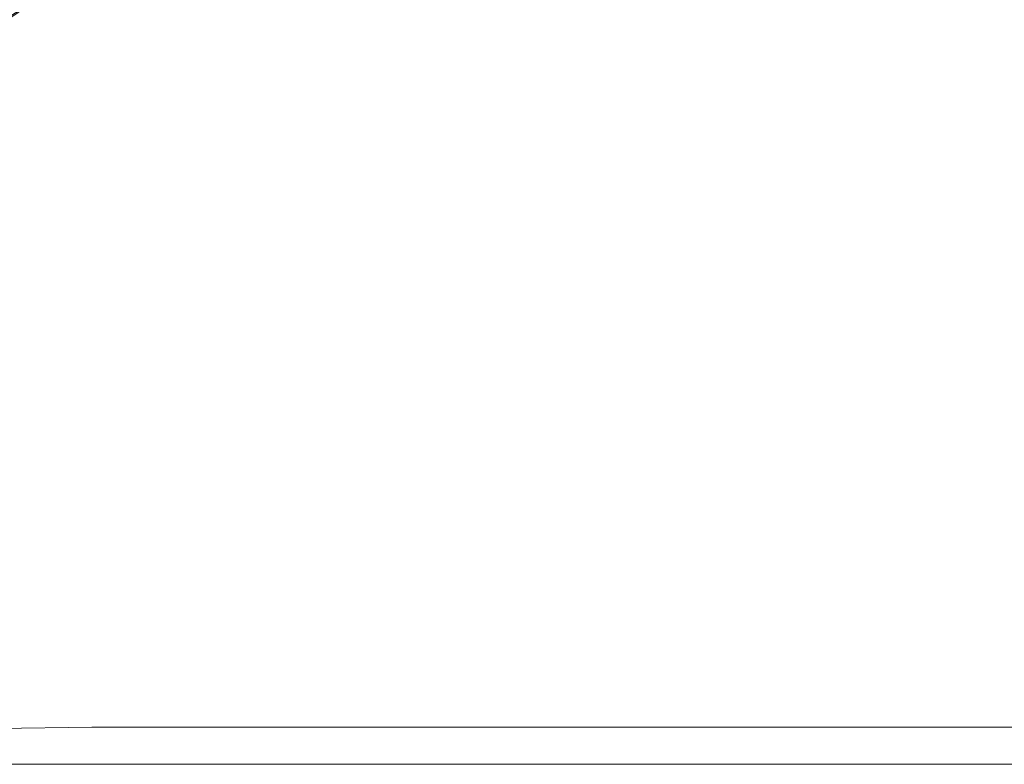
# Model space of a CAD drawing. Extents: x -895 to 895, y -400 to 400.
# Drawn here: x 1 to 81, y -400 to -340 of the extents above; entities that cross this region are included whole.
import ezdxf

# ---------------------------------------------------------------- set-up
doc = ezdxf.new("R2010")
doc.units = 0
doc.header["$LTSCALE"] = 500
doc.header["$MEASUREMENT"] = 0
doc.layers.add('CRS0', color=7, linetype='Continuous')
doc.layers.add('CRS2', color=7, linetype='Continuous')

msp = doc.modelspace()

# ---------------------------------------------------------------- linework, layer by layer
at = {"layer": 'CRS0', "lineweight": 0}
for points, invisible_edges in [([(11.9, -330.9, 223.2), (3.4, -338, 223.2), (5.5, -342.7, 224.2), (11.9, -330.9, 223.2)], 15), ([(5.5, -342.7, 224.2), (13.9, -332.6, 224), (11.9, -330.9, 223.2), (5.5, -342.7, 224.2)], 15), ([(17.4, -333.9, 224.5), (13.9, -332.6, 224), (5.5, -342.7, 224.2), (17.4, -333.9, 224.5)], 15), ([(28.8, -342.4, 224.8), (30.1, -333.5, 224.8), (26.1, -334, 224.8), (28.8, -342.4, 224.8)], 15), ([(33.1, -334, 224.7), (30.1, -333.5, 224.8), (28.8, -342.4, 224.8), (33.1, -334, 224.7)], 15), ([(5.5, -342.7, 224.2), (13.3, -343.1, 224.6), (17.4, -333.9, 224.5), (5.5, -342.7, 224.2)], 15), ([(17.4, -333.9, 224.5), (13.3, -343.1, 224.6), (19.3, -343.2, 224.8), (17.4, -333.9, 224.5)], 15), ([(19.3, -343.2, 224.8), (21.7, -334.4, 224.7), (17.4, -333.9, 224.5), (19.3, -343.2, 224.8)], 15), ([(19.3, -343.2, 224.8), (24.5, -342.8, 224.8), (26.1, -334, 224.8), (19.3, -343.2, 224.8)], 15), ([(26.1, -334, 224.8), (21.7, -334.4, 224.7), (19.3, -343.2, 224.8), (26.1, -334, 224.8)], 15), ([(26.1, -334, 224.8), (24.5, -342.8, 224.8), (28.8, -342.4, 224.8), (26.1, -334, 224.8)], 15), ([(28.8, -342.4, 224.8), (32.2, -342.6, 224.8), (33.1, -334, 224.7), (28.8, -342.4, 224.8)], 15), ([(33.1, -334, 224.7), (32.2, -342.6, 224.8), (35.6, -343, 224.7), (33.1, -334, 224.7)], 15), ([(35.6, -343, 224.7), (36.4, -335, 224.7), (33.1, -334, 224.7), (35.6, -343, 224.7)], 15), ([(41.1, -336.2, 224.6), (36.4, -335, 224.7), (35.6, -343, 224.7), (41.1, -336.2, 224.6)], 15), ([(-8, -339.6, 219.8), (-7.4, -341, 221.8), (2.3, -335.7, 221.8), (-8, -339.6, 219.8)], 15), ([(2.3, -335.7, 221.8), (-7.4, -341, 221.8), (-6.7, -343.7, 223.2), (2.3, -335.7, 221.8)], 14), ([(-6.7, -343.7, 223.2), (3.4, -338, 223.2), (2.3, -335.7, 221.8), (-6.7, -343.7, 223.2)], 15), ([(35.6, -343, 224.7), (40.3, -343.5, 224.7), (41.1, -336.2, 224.6), (35.6, -343, 224.7)], 15), ([(41.1, -336.2, 224.6), (40.3, -343.5, 224.7), (47.5, -344, 224.7), (41.1, -336.2, 224.6)], 15), ([(47.5, -344, 224.7), (48.3, -337.3, 224.6), (41.1, -336.2, 224.6), (47.5, -344, 224.7)], 15), ([(59.2, -337.9, 224.6), (48.3, -337.3, 224.6), (47.5, -344, 224.7), (59.2, -337.9, 224.6)], 15), ([(5.5, -342.7, 224.2), (3.4, -338, 223.2), (-6.7, -343.7, 223.2), (5.5, -342.7, 224.2)], 15), ([(47.5, -344, 224.7), (58.5, -344.3, 224.7), (59.2, -337.9, 224.6), (47.5, -344, 224.7)], 15), ([(59.2, -337.9, 224.6), (58.5, -344.3, 224.7), (73, -344.3, 224.7), (59.2, -337.9, 224.6)], 15), ([(73, -344.3, 224.7), (73.8, -338.1, 224.5), (59.2, -337.9, 224.6), (73, -344.3, 224.7)], 15), ([(73, -344.3, 224.7), (91.1, -344.3, 224.7), (91.9, -338.1, 224.5), (73, -344.3, 224.7)], 15), ([(91.9, -338.1, 224.5), (73.8, -338.1, 224.5), (73, -344.3, 224.7), (91.9, -338.1, 224.5)], 15), ([(5.5, -342.7, 224.2), (-6.4, -349.1, 224), (-7.1, -358.4, 224.5), (5.5, -342.7, 224.2)], 15), ([(-7.1, -358.4, 224.5), (2.7, -355.7, 224.6), (5.5, -342.7, 224.2), (-7.1, -358.4, 224.5)], 15), ([(-6.7, -343.7, 223.2), (-6.4, -349.1, 224), (5.5, -342.7, 224.2), (-6.7, -343.7, 223.2)], 15), ([(5.5, -342.7, 224.2), (2.7, -355.7, 224.6), (10.8, -354.6, 224.7), (5.5, -342.7, 224.2)], 15), ([(10.8, -354.6, 224.7), (13.3, -343.1, 224.6), (5.5, -342.7, 224.2), (10.8, -354.6, 224.7)], 15), ([(19.3, -343.2, 224.8), (13.3, -343.1, 224.6), (10.8, -354.6, 224.7), (19.3, -343.2, 224.8)], 15), ([(23, -354, 224.8), (24.5, -342.8, 224.8), (19.3, -343.2, 224.8), (23, -354, 224.8)], 15), ([(28.8, -342.4, 224.8), (24.5, -342.8, 224.8), (23, -354, 224.8), (28.8, -342.4, 224.8)], 15), ([(23, -354, 224.8), (27.5, -353.7, 224.8), (28.8, -342.4, 224.8), (23, -354, 224.8)], 15), ([(28.8, -342.4, 224.8), (27.5, -353.7, 224.8), (31, -353.7, 224.8), (28.8, -342.4, 224.8)], 15), ([(31, -353.7, 224.8), (32.2, -342.6, 224.8), (28.8, -342.4, 224.8), (31, -353.7, 224.8)], 15), ([(35.6, -343, 224.7), (32.2, -342.6, 224.8), (31, -353.7, 224.8), (35.6, -343, 224.7)], 15), ([(31, -353.7, 224.8), (34.5, -353.8, 224.8), (35.6, -343, 224.7), (31, -353.7, 224.8)], 15), ([(35.6, -343, 224.7), (34.5, -353.8, 224.8), (39.2, -354, 224.8), (35.6, -343, 224.7)], 15), ([(39.2, -354, 224.8), (40.3, -343.5, 224.7), (35.6, -343, 224.7), (39.2, -354, 224.8)], 15), ([(10.8, -354.6, 224.7), (17.4, -354.4, 224.8), (19.3, -343.2, 224.8), (10.8, -354.6, 224.7)], 15), ([(19.3, -343.2, 224.8), (17.4, -354.4, 224.8), (23, -354, 224.8), (19.3, -343.2, 224.8)], 15), ([(47.5, -344, 224.7), (40.3, -343.5, 224.7), (39.2, -354, 224.8), (47.5, -344, 224.7)], 15), ([(39.2, -354, 224.8), (46.5, -354.1, 224.8), (47.5, -344, 224.7), (39.2, -354, 224.8)], 15), ([(47.5, -344, 224.7), (46.5, -354.1, 224.8), (57.3, -354.1, 224.8), (47.5, -344, 224.7)], 15), ([(57.3, -354.1, 224.8), (58.5, -344.3, 224.7), (47.5, -344, 224.7), (57.3, -354.1, 224.8)], 15), ([(73, -344.3, 224.7), (58.5, -344.3, 224.7), (57.3, -354.1, 224.8), (73, -344.3, 224.7)], 15), ([(57.3, -354.1, 224.8), (71.7, -354.1, 224.8), (73, -344.3, 224.7), (57.3, -354.1, 224.8)], 15), ([(73, -344.3, 224.7), (71.7, -354.1, 224.8), (89.8, -354, 224.8), (73, -344.3, 224.7)], 15), ([(89.8, -354, 224.8), (91.1, -344.3, 224.7), (73, -344.3, 224.7), (89.8, -354, 224.8)], 15), ([(16.1, -366.5, 224.7), (21.7, -366.2, 224.7), (23, -354, 224.8), (16.1, -366.5, 224.7)], 15), ([(23, -354, 224.8), (17.4, -354.4, 224.8), (16.1, -366.5, 224.7), (23, -354, 224.8)], 15), ([(23, -354, 224.8), (21.7, -366.2, 224.7), (26.3, -366, 224.7), (23, -354, 224.8)], 15), ([(26.3, -366, 224.7), (27.5, -353.7, 224.8), (23, -354, 224.8), (26.3, -366, 224.7)], 15), ([(26.3, -366, 224.7), (29.7, -365.9, 224.7), (31, -353.7, 224.8), (26.3, -366, 224.7)], 15), ([(31, -353.7, 224.8), (27.5, -353.7, 224.8), (26.3, -366, 224.7), (31, -353.7, 224.8)], 15), ([(31, -353.7, 224.8), (29.7, -365.9, 224.7), (33.3, -365.8, 224.7), (31, -353.7, 224.8)], 15), ([(33.3, -365.8, 224.7), (34.5, -353.8, 224.8), (31, -353.7, 224.8), (33.3, -365.8, 224.7)], 15), ([(39.2, -354, 224.8), (34.5, -353.8, 224.8), (33.3, -365.8, 224.7), (39.2, -354, 224.8)], 15), ([(33.3, -365.8, 224.7), (38.1, -365.8, 224.7), (39.2, -354, 224.8), (33.3, -365.8, 224.7)], 15), ([(39.2, -354, 224.8), (38.1, -365.8, 224.7), (45.2, -365.8, 224.7), (39.2, -354, 224.8)], 15), ([(45.2, -365.8, 224.7), (46.5, -354.1, 224.8), (39.2, -354, 224.8), (45.2, -365.8, 224.7)], 15), ([(45.2, -365.8, 224.7), (55.9, -365.7, 224.7), (57.3, -354.1, 224.8), (45.2, -365.8, 224.7)], 15), ([(57.3, -354.1, 224.8), (46.5, -354.1, 224.8), (45.2, -365.8, 224.7), (57.3, -354.1, 224.8)], 15), ([(57.3, -354.1, 224.8), (55.9, -365.7, 224.7), (70.3, -365.7, 224.7), (57.3, -354.1, 224.8)], 15), ([(70.3, -365.7, 224.7), (71.7, -354.1, 224.8), (57.3, -354.1, 224.8), (70.3, -365.7, 224.7)], 15), ([(70.3, -365.7, 224.7), (88.2, -365.6, 224.7), (89.8, -354, 224.8), (70.3, -365.7, 224.7)], 15), ([(89.8, -354, 224.8), (71.7, -354.1, 224.8), (70.3, -365.7, 224.7), (89.8, -354, 224.8)], 15), ([(1.2, -367.8, 224.7), (9.3, -366.9, 224.7), (10.8, -354.6, 224.7), (1.2, -367.8, 224.7)], 15), ([(10.8, -354.6, 224.7), (2.7, -355.7, 224.6), (1.2, -367.8, 224.7), (10.8, -354.6, 224.7)], 15), ([(10.8, -354.6, 224.7), (9.3, -366.9, 224.7), (16.1, -366.5, 224.7), (10.8, -354.6, 224.7)], 15), ([(16.1, -366.5, 224.7), (17.4, -354.4, 224.8), (10.8, -354.6, 224.7), (16.1, -366.5, 224.7)], 15), ([(1.2, -367.8, 224.7), (2.7, -355.7, 224.6), (-7.1, -358.4, 224.5), (1.2, -367.8, 224.7)], 15), ([(-7.1, -358.4, 224.5), (-8.1, -369.4, 224.7), (1.2, -367.8, 224.7), (-7.1, -358.4, 224.5)], 15), ([(20.7, -377.8, 224.5), (21.7, -366.2, 224.7), (16.1, -366.5, 224.7), (20.7, -377.8, 224.5)], 15), ([(26.3, -366, 224.7), (21.7, -366.2, 224.7), (20.7, -377.8, 224.5), (26.3, -366, 224.7)], 15), ([(20.7, -377.8, 224.5), (25.2, -377.6, 224.5), (26.3, -366, 224.7), (20.7, -377.8, 224.5)], 15), ([(26.3, -366, 224.7), (25.2, -377.6, 224.5), (28.6, -377.6, 224.5), (26.3, -366, 224.7)], 15), ([(28.6, -377.6, 224.5), (29.7, -365.9, 224.7), (26.3, -366, 224.7), (28.6, -377.6, 224.5)], 15), ([(33.3, -365.8, 224.7), (29.7, -365.9, 224.7), (28.6, -377.6, 224.5), (33.3, -365.8, 224.7)], 15), ([(28.6, -377.6, 224.5), (32.2, -377.5, 224.5), (33.3, -365.8, 224.7), (28.6, -377.6, 224.5)], 15), ([(33.3, -365.8, 224.7), (32.2, -377.5, 224.5), (36.9, -377.4, 224.5), (33.3, -365.8, 224.7)], 15), ([(36.9, -377.4, 224.5), (38.1, -365.8, 224.7), (33.3, -365.8, 224.7), (36.9, -377.4, 224.5)], 15), ([(45.2, -365.8, 224.7), (38.1, -365.8, 224.7), (36.9, -377.4, 224.5), (45.2, -365.8, 224.7)], 15), ([(36.9, -377.4, 224.5), (44, -377.4, 224.5), (45.2, -365.8, 224.7), (36.9, -377.4, 224.5)], 15), ([(45.2, -365.8, 224.7), (44, -377.4, 224.5), (54.6, -377.3, 224.5), (45.2, -365.8, 224.7)], 15), ([(54.6, -377.3, 224.5), (55.9, -365.7, 224.7), (45.2, -365.8, 224.7), (54.6, -377.3, 224.5)], 15), ([(70.3, -365.7, 224.7), (55.9, -365.7, 224.7), (54.6, -377.3, 224.5), (70.3, -365.7, 224.7)], 15), ([(54.6, -377.3, 224.5), (68.8, -377.3, 224.5), (70.3, -365.7, 224.7), (54.6, -377.3, 224.5)], 15), ([(70.3, -365.7, 224.7), (68.8, -377.3, 224.5), (86.7, -377.3, 224.5), (70.3, -365.7, 224.7)], 15), ([(86.7, -377.3, 224.5), (88.2, -365.6, 224.7), (70.3, -365.7, 224.7), (86.7, -377.3, 224.5)], 15), ([(8.2, -378.4, 224.5), (9.3, -366.9, 224.7), (1.2, -367.8, 224.7), (8.2, -378.4, 224.5)], 15), ([(16.1, -366.5, 224.7), (9.3, -366.9, 224.7), (8.2, -378.4, 224.5), (16.1, -366.5, 224.7)], 15), ([(8.2, -378.4, 224.5), (15, -378, 224.5), (16.1, -366.5, 224.7), (8.2, -378.4, 224.5)], 15), ([(16.1, -366.5, 224.7), (15, -378, 224.5), (20.7, -377.8, 224.5), (16.1, -366.5, 224.7)], 15), ([(1.2, -367.8, 224.7), (-8.1, -369.4, 224.7), (-8.9, -379.8, 224.5), (1.2, -367.8, 224.7)], 15), ([(-8.9, -379.8, 224.5), (0.3, -379, 224.5), (1.2, -367.8, 224.7), (-8.9, -379.8, 224.5)], 15), ([(1.2, -367.8, 224.7), (0.3, -379, 224.5), (8.2, -378.4, 224.5), (1.2, -367.8, 224.7)], 15), ([(31.3, -387.3, 224.1), (35.9, -387.2, 224.1), (36.9, -377.4, 224.5), (31.3, -387.3, 224.1)], 15), ([(36.9, -377.4, 224.5), (32.2, -377.5, 224.5), (31.3, -387.3, 224.1), (36.9, -377.4, 224.5)], 15), ([(36.9, -377.4, 224.5), (35.9, -387.2, 224.1), (42.9, -387.2, 224.1), (36.9, -377.4, 224.5)], 15), ([(42.9, -387.2, 224.1), (44, -377.4, 224.5), (36.9, -377.4, 224.5), (42.9, -387.2, 224.1)], 15), ([(42.9, -387.2, 224.1), (53.5, -387.2, 224.1), (54.6, -377.3, 224.5), (42.9, -387.2, 224.1)], 15), ([(54.6, -377.3, 224.5), (44, -377.4, 224.5), (42.9, -387.2, 224.1), (54.6, -377.3, 224.5)], 15), ([(54.6, -377.3, 224.5), (53.5, -387.2, 224.1), (67.6, -387.2, 224.1), (54.6, -377.3, 224.5)], 15), ([(67.6, -387.2, 224.1), (68.8, -377.3, 224.5), (54.6, -377.3, 224.5), (67.6, -387.2, 224.1)], 15), ([(67.6, -387.2, 224.1), (85.5, -387.1, 224.1), (86.7, -377.3, 224.5), (67.6, -387.2, 224.1)], 15), ([(86.7, -377.3, 224.5), (68.8, -377.3, 224.5), (67.6, -387.2, 224.1), (86.7, -377.3, 224.5)], 15), ([(14.3, -387.5, 224.1), (15, -378, 224.5), (8.2, -378.4, 224.5), (14.3, -387.5, 224.1)], 15), ([(14.3, -387.5, 224.1), (19.9, -387.4, 224.1), (20.7, -377.8, 224.5), (14.3, -387.5, 224.1)], 15), ([(20.7, -377.8, 224.5), (15, -378, 224.5), (14.3, -387.5, 224.1), (20.7, -377.8, 224.5)], 15), ([(20.7, -377.8, 224.5), (19.9, -387.4, 224.1), (24.4, -387.3, 224.1), (20.7, -377.8, 224.5)], 15), ([(24.4, -387.3, 224.1), (25.2, -377.6, 224.5), (20.7, -377.8, 224.5), (24.4, -387.3, 224.1)], 15), ([(24.4, -387.3, 224.1), (27.7, -387.3, 224.1), (28.6, -377.6, 224.5), (24.4, -387.3, 224.1)], 15), ([(28.6, -377.6, 224.5), (25.2, -377.6, 224.5), (24.4, -387.3, 224.1), (28.6, -377.6, 224.5)], 15), ([(28.6, -377.6, 224.5), (27.7, -387.3, 224.1), (31.3, -387.3, 224.1), (28.6, -377.6, 224.5)], 15), ([(31.3, -387.3, 224.1), (32.2, -377.5, 224.5), (28.6, -377.6, 224.5), (31.3, -387.3, 224.1)], 15), ([(-0.3, -388, 224.1), (7.6, -387.7, 224.1), (8.2, -378.4, 224.5), (-0.3, -388, 224.1)], 15), ([(8.2, -378.4, 224.5), (0.3, -379, 224.5), (-0.3, -388, 224.1), (8.2, -378.4, 224.5)], 15), ([(8.2, -378.4, 224.5), (7.6, -387.7, 224.1), (14.3, -387.5, 224.1), (8.2, -378.4, 224.5)], 15), ([(7.2, -393.7, 223.4), (7.6, -387.7, 224.1), (-0.3, -388, 224.1), (7.2, -393.7, 223.4)], 15), ([(14.3, -387.5, 224.1), (7.6, -387.7, 224.1), (7.2, -393.7, 223.4), (14.3, -387.5, 224.1)], 15), ([(7.2, -393.7, 223.4), (13.9, -393.6, 223.4), (14.3, -387.5, 224.1), (7.2, -393.7, 223.4)], 15), ([(14.3, -387.5, 224.1), (13.9, -393.6, 223.4), (19.4, -393.6, 223.4), (14.3, -387.5, 224.1)], 15), ([(19.4, -393.6, 223.4), (19.9, -387.4, 224.1), (14.3, -387.5, 224.1), (19.4, -393.6, 223.4)], 15), ([(24.4, -387.3, 224.1), (19.9, -387.4, 224.1), (19.4, -393.6, 223.4), (24.4, -387.3, 224.1)], 15), ([(19.4, -393.6, 223.4), (23.8, -393.5, 223.4), (24.4, -387.3, 224.1), (19.4, -393.6, 223.4)], 15), ([(24.4, -387.3, 224.1), (23.8, -393.5, 223.4), (27.2, -393.5, 223.4), (24.4, -387.3, 224.1)], 15), ([(27.2, -393.5, 223.4), (27.7, -387.3, 224.1), (24.4, -387.3, 224.1), (27.2, -393.5, 223.4)], 15), ([(31.3, -387.3, 224.1), (27.7, -387.3, 224.1), (27.2, -393.5, 223.4), (31.3, -387.3, 224.1)], 15), ([(27.2, -393.5, 223.4), (30.7, -393.5, 223.4), (31.3, -387.3, 224.1), (27.2, -393.5, 223.4)], 15), ([(31.3, -387.3, 224.1), (30.7, -393.5, 223.4), (35.3, -393.5, 223.4), (31.3, -387.3, 224.1)], 15), ([(35.3, -393.5, 223.4), (35.9, -387.2, 224.1), (31.3, -387.3, 224.1), (35.3, -393.5, 223.4)], 15), ([(42.9, -387.2, 224.1), (35.9, -387.2, 224.1), (35.3, -393.5, 223.4), (42.9, -387.2, 224.1)], 15), ([(35.3, -393.5, 223.4), (42.3, -393.5, 223.4), (42.9, -387.2, 224.1), (35.3, -393.5, 223.4)], 15), ([(42.9, -387.2, 224.1), (42.3, -393.5, 223.4), (52.7, -393.5, 223.4), (42.9, -387.2, 224.1)], 15), ([(52.7, -393.5, 223.4), (53.5, -387.2, 224.1), (42.9, -387.2, 224.1), (52.7, -393.5, 223.4)], 15), ([(67.6, -387.2, 224.1), (53.5, -387.2, 224.1), (52.7, -393.5, 223.4), (67.6, -387.2, 224.1)], 15), ([(52.7, -393.5, 223.4), (66.8, -393.5, 223.4), (67.6, -387.2, 224.1), (52.7, -393.5, 223.4)], 15), ([(67.6, -387.2, 224.1), (66.8, -393.5, 223.4), (84.7, -393.5, 223.4), (67.6, -387.2, 224.1)], 15), ([(84.7, -393.5, 223.4), (85.5, -387.1, 224.1), (67.6, -387.2, 224.1), (84.7, -393.5, 223.4)], 15), ([(-0.3, -388, 224.1), (-0.6, -393.8, 223.4), (7.2, -393.7, 223.4), (-0.3, -388, 224.1)], 15), ([(-0.8, -397.2, 222.1), (7, -397.1, 222.1), (7.2, -393.7, 223.4), (-0.8, -397.2, 222.1)], 14), ([(7.2, -393.7, 223.4), (-0.6, -393.8, 223.4), (-0.8, -397.2, 222.1), (7.2, -393.7, 223.4)], 15), ([(7.2, -393.7, 223.4), (7, -397.1, 222.1), (13.6, -397.1, 222.1), (7.2, -393.7, 223.4)], 13), ([(13.6, -397.1, 222.1), (13.9, -393.6, 223.4), (7.2, -393.7, 223.4), (13.6, -397.1, 222.1)], 15), ([(13.6, -397.1, 222.1), (19.1, -397.1, 222.1), (19.4, -393.6, 223.4), (13.6, -397.1, 222.1)], 15), ([(19.4, -393.6, 223.4), (13.9, -393.6, 223.4), (13.6, -397.1, 222.1), (19.4, -393.6, 223.4)], 15), ([(19.4, -393.6, 223.4), (19.1, -397.1, 222.1), (23.5, -397.1, 222.1), (19.4, -393.6, 223.4)], 15), ([(23.5, -397.1, 222.1), (23.8, -393.5, 223.4), (19.4, -393.6, 223.4), (23.5, -397.1, 222.1)], 15), ([(23.5, -397.1, 222.1), (26.8, -397.1, 222.1), (27.2, -393.5, 223.4), (23.5, -397.1, 222.1)], 14), ([(27.2, -393.5, 223.4), (23.8, -393.5, 223.4), (23.5, -397.1, 222.1), (27.2, -393.5, 223.4)], 15), ([(27.2, -393.5, 223.4), (26.8, -397.1, 222.1), (30.3, -397.1, 222.1), (27.2, -393.5, 223.4)], 13), ([(30.3, -397.1, 222.1), (30.7, -393.5, 223.4), (27.2, -393.5, 223.4), (30.3, -397.1, 222.1)], 15), ([(30.3, -397.1, 222.1), (34.9, -397.1, 222.1), (35.3, -393.5, 223.4), (30.3, -397.1, 222.1)], 15), ([(35.3, -393.5, 223.4), (30.7, -393.5, 223.4), (30.3, -397.1, 222.1), (35.3, -393.5, 223.4)], 15), ([(35.3, -393.5, 223.4), (34.9, -397.1, 222.1), (41.9, -397.1, 222.1), (35.3, -393.5, 223.4)], 15), ([(41.9, -397.1, 222.1), (42.3, -393.5, 223.4), (35.3, -393.5, 223.4), (41.9, -397.1, 222.1)], 15), ([(41.9, -397.1, 222.1), (52.3, -397.1, 222.1), (52.7, -393.5, 223.4), (41.9, -397.1, 222.1)], 14), ([(52.7, -393.5, 223.4), (42.3, -393.5, 223.4), (41.9, -397.1, 222.1), (52.7, -393.5, 223.4)], 15), ([(52.7, -393.5, 223.4), (52.3, -397.1, 222.1), (66.3, -397.1, 222.1), (52.7, -393.5, 223.4)], 13), ([(66.3, -397.1, 222.1), (66.8, -393.5, 223.4), (52.7, -393.5, 223.4), (66.3, -397.1, 222.1)], 15), ([(66.3, -397.1, 222.1), (84.2, -397.1, 222.1), (84.7, -393.5, 223.4), (66.3, -397.1, 222.1)], 15), ([(84.7, -393.5, 223.4), (66.8, -393.5, 223.4), (66.3, -397.1, 222.1), (84.7, -393.5, 223.4)], 15), ([(-0.8, -397.2, 222.1), (-0.9, -398.8, 219.9), (6.8, -398.8, 219.9), (-0.8, -397.2, 222.1)], 15), ([(6.8, -398.8, 219.9), (7, -397.1, 222.1), (-0.8, -397.2, 222.1), (6.8, -398.8, 219.9)], 15), ([(13.6, -397.1, 222.1), (7, -397.1, 222.1), (6.8, -398.8, 219.9), (13.6, -397.1, 222.1)], 15), ([(6.8, -398.8, 219.9), (13.5, -398.8, 219.9), (13.6, -397.1, 222.1), (6.8, -398.8, 219.9)], 15), ([(13.6, -397.1, 222.1), (13.5, -398.8, 219.9), (19, -398.8, 219.9), (13.6, -397.1, 222.1)], 15), ([(19, -398.8, 219.9), (19.1, -397.1, 222.1), (13.6, -397.1, 222.1), (19, -398.8, 219.9)], 13), ([(23.5, -397.1, 222.1), (19.1, -397.1, 222.1), (19, -398.8, 219.9), (23.5, -397.1, 222.1)], 14), ([(19, -398.8, 219.9), (23.4, -398.8, 219.9), (23.5, -397.1, 222.1), (19, -398.8, 219.9)], 15), ([(23.5, -397.1, 222.1), (23.4, -398.8, 219.9), (26.7, -398.8, 219.9), (23.5, -397.1, 222.1)], 15), ([(26.7, -398.8, 219.9), (26.8, -397.1, 222.1), (23.5, -397.1, 222.1), (26.7, -398.8, 219.9)], 15), ([(30.3, -397.1, 222.1), (26.8, -397.1, 222.1), (26.7, -398.8, 219.9), (30.3, -397.1, 222.1)], 15), ([(26.7, -398.8, 219.9), (30.2, -398.8, 219.9), (30.3, -397.1, 222.1), (26.7, -398.8, 219.9)], 15), ([(30.3, -397.1, 222.1), (30.2, -398.8, 219.9), (34.8, -398.8, 219.9), (30.3, -397.1, 222.1)], 15), ([(34.8, -398.8, 219.9), (34.9, -397.1, 222.1), (30.3, -397.1, 222.1), (34.8, -398.8, 219.9)], 13), ([(41.9, -397.1, 222.1), (34.9, -397.1, 222.1), (34.8, -398.8, 219.9), (41.9, -397.1, 222.1)], 14), ([(34.8, -398.8, 219.9), (41.7, -398.8, 219.9), (41.9, -397.1, 222.1), (34.8, -398.8, 219.9)], 15), ([(41.9, -397.1, 222.1), (41.7, -398.8, 219.9), (52.1, -398.8, 219.9), (41.9, -397.1, 222.1)], 15), ([(52.1, -398.8, 219.9), (52.3, -397.1, 222.1), (41.9, -397.1, 222.1), (52.1, -398.8, 219.9)], 15), ([(66.3, -397.1, 222.1), (52.3, -397.1, 222.1), (52.1, -398.8, 219.9), (66.3, -397.1, 222.1)], 15), ([(52.1, -398.8, 219.9), (66.1, -398.8, 219.9), (66.3, -397.1, 222.1), (52.1, -398.8, 219.9)], 15), ([(66.3, -397.1, 222.1), (66.1, -398.8, 219.9), (84, -398.8, 219.9), (66.3, -397.1, 222.1)], 15), ([(84, -398.8, 219.9), (84.2, -397.1, 222.1), (66.3, -397.1, 222.1), (84, -398.8, 219.9)], 13), ([(-1, -399.4, 216.6), (6.8, -399.4, 216.6), (6.8, -398.8, 219.9), (-1, -399.4, 216.6)], 15), ([(6.8, -398.8, 219.9), (-0.9, -398.8, 219.9), (-1, -399.4, 216.6), (6.8, -398.8, 219.9)], 15), ([(13.4, -399.4, 216.6), (13.5, -398.8, 219.9), (6.8, -398.8, 219.9), (13.4, -399.4, 216.6)], 15), ([(6.8, -398.8, 219.9), (6.8, -399.4, 216.6), (13.4, -399.4, 216.6), (6.8, -398.8, 219.9)], 15), ([(13.4, -399.4, 216.6), (18.9, -399.4, 216.6), (19, -398.8, 219.9), (13.4, -399.4, 216.6)], 15), ([(19, -398.8, 219.9), (13.5, -398.8, 219.9), (13.4, -399.4, 216.6), (19, -398.8, 219.9)], 15), ([(19, -398.8, 219.9), (18.9, -399.4, 216.6), (23.3, -399.4, 216.6), (19, -398.8, 219.9)], 15), ([(23.3, -399.4, 216.6), (23.4, -398.8, 219.9), (19, -398.8, 219.9), (23.3, -399.4, 216.6)], 15), ([(23.3, -399.4, 216.6), (26.6, -399.4, 216.6), (26.7, -398.8, 219.9), (23.3, -399.4, 216.6)], 15), ([(26.7, -398.8, 219.9), (23.4, -398.8, 219.9), (23.3, -399.4, 216.6), (26.7, -398.8, 219.9)], 15), ([(26.7, -398.8, 219.9), (26.6, -399.4, 216.6), (30.1, -399.4, 216.6), (26.7, -398.8, 219.9)], 15), ([(30.1, -399.4, 216.6), (30.2, -398.8, 219.9), (26.7, -398.8, 219.9), (30.1, -399.4, 216.6)], 15), ([(30.1, -399.4, 216.6), (34.7, -399.4, 216.6), (34.8, -398.8, 219.9), (30.1, -399.4, 216.6)], 15), ([(34.8, -398.8, 219.9), (30.2, -398.8, 219.9), (30.1, -399.4, 216.6), (34.8, -398.8, 219.9)], 15), ([(34.8, -398.8, 219.9), (34.7, -399.4, 216.6), (41.6, -399.4, 216.6), (34.8, -398.8, 219.9)], 15), ([(41.6, -399.4, 216.6), (41.7, -398.8, 219.9), (34.8, -398.8, 219.9), (41.6, -399.4, 216.6)], 15), ([(41.6, -399.4, 216.6), (52, -399.4, 216.6), (52.1, -398.8, 219.9), (41.6, -399.4, 216.6)], 15), ([(52.1, -398.8, 219.9), (41.7, -398.8, 219.9), (41.6, -399.4, 216.6), (52.1, -398.8, 219.9)], 15), ([(52.1, -398.8, 219.9), (52, -399.4, 216.6), (66.1, -399.4, 216.6), (52.1, -398.8, 219.9)], 15), ([(66.1, -399.4, 216.6), (66.1, -398.8, 219.9), (52.1, -398.8, 219.9), (66.1, -399.4, 216.6)], 15), ([(66.1, -399.4, 216.6), (83.9, -399.4, 216.6), (84, -398.8, 219.9), (66.1, -399.4, 216.6)], 15), ([(84, -398.8, 219.9), (66.1, -398.8, 219.9), (66.1, -399.4, 216.6), (84, -398.8, 219.9)], 15), ([(-1, -399.4, 216.6), (-1, -399.8, 211.8), (6.8, -399.8, 211.8), (-1, -399.4, 216.6)], 15), ([(6.8, -399.8, 211.8), (6.8, -399.4, 216.6), (-1, -399.4, 216.6), (6.8, -399.8, 211.8)], 15), ([(13.4, -399.4, 216.6), (6.8, -399.4, 216.6), (6.8, -399.8, 211.8), (13.4, -399.4, 216.6)], 15), ([(6.8, -399.8, 211.8), (13.4, -399.8, 211.8), (13.4, -399.4, 216.6), (6.8, -399.8, 211.8)], 15), ([(13.4, -399.4, 216.6), (13.4, -399.8, 211.8), (18.9, -399.8, 211.8), (13.4, -399.4, 216.6)], 15), ([(18.9, -399.8, 211.8), (18.9, -399.4, 216.6), (13.4, -399.4, 216.6), (18.9, -399.8, 211.8)], 15), ([(23.3, -399.4, 216.6), (18.9, -399.4, 216.6), (18.9, -399.8, 211.8), (23.3, -399.4, 216.6)], 15), ([(18.9, -399.8, 211.8), (23.3, -399.8, 211.8), (23.3, -399.4, 216.6), (18.9, -399.8, 211.8)], 15), ([(23.3, -399.4, 216.6), (23.3, -399.8, 211.8), (26.6, -399.8, 211.8), (23.3, -399.4, 216.6)], 15), ([(26.6, -399.8, 211.8), (26.6, -399.4, 216.6), (23.3, -399.4, 216.6), (26.6, -399.8, 211.8)], 15), ([(30.1, -399.4, 216.6), (26.6, -399.4, 216.6), (26.6, -399.8, 211.8), (30.1, -399.4, 216.6)], 15), ([(26.6, -399.8, 211.8), (30.1, -399.8, 211.8), (30.1, -399.4, 216.6), (26.6, -399.8, 211.8)], 15), ([(30.1, -399.4, 216.6), (30.1, -399.8, 211.8), (34.7, -399.8, 211.8), (30.1, -399.4, 216.6)], 15), ([(34.7, -399.8, 211.8), (34.7, -399.4, 216.6), (30.1, -399.4, 216.6), (34.7, -399.8, 211.8)], 15), ([(41.6, -399.4, 216.6), (34.7, -399.4, 216.6), (34.7, -399.8, 211.8), (41.6, -399.4, 216.6)], 15), ([(34.7, -399.8, 211.8), (41.6, -399.8, 211.8), (41.6, -399.4, 216.6), (34.7, -399.8, 211.8)], 15), ([(41.6, -399.4, 216.6), (41.6, -399.8, 211.8), (52, -399.8, 211.8), (41.6, -399.4, 216.6)], 15), ([(52, -399.8, 211.8), (52, -399.4, 216.6), (41.6, -399.4, 216.6), (52, -399.8, 211.8)], 15), ([(66.1, -399.4, 216.6), (52, -399.4, 216.6), (52, -399.8, 211.8), (66.1, -399.4, 216.6)], 15), ([(52, -399.8, 211.8), (66, -399.8, 211.8), (66.1, -399.4, 216.6), (52, -399.8, 211.8)], 15), ([(66.1, -399.4, 216.6), (66, -399.8, 211.8), (83.8, -399.8, 211.8), (66.1, -399.4, 216.6)], 15), ([(83.8, -399.8, 211.8), (83.9, -399.4, 216.6), (66.1, -399.4, 216.6), (83.8, -399.8, 211.8)], 15), ([(-1, -400, 205.9), (6.8, -400, 205.9), (6.8, -399.8, 211.8), (-1, -400, 205.9)], 15), ([(6.8, -399.8, 211.8), (-1, -399.8, 211.8), (-1, -400, 205.9), (6.8, -399.8, 211.8)], 15), ([(-1, -400, 205.9), (-1, -400.1, 199.4), (6.8, -400.1, 199.4), (-1, -400, 205.9)], 15), ([(6.8, -400.1, 199.4), (6.8, -400, 205.9), (-1, -400, 205.9), (6.8, -400.1, 199.4)], 15), ([(-1, -400.1, 192.5), (6.8, -400.1, 192.5), (6.8, -400.1, 199.4), (-1, -400.1, 192.5)], 14), ([(6.8, -400.1, 199.4), (-1, -400.1, 199.4), (-1, -400.1, 192.5), (6.8, -400.1, 199.4)], 15), ([(13.4, -400, 205.9), (13.4, -399.8, 211.8), (6.8, -399.8, 211.8), (13.4, -400, 205.9)], 15), ([(6.8, -399.8, 211.8), (6.8, -400, 205.9), (13.4, -400, 205.9), (6.8, -399.8, 211.8)], 15), ([(13.4, -400, 205.9), (6.8, -400, 205.9), (6.8, -400.1, 199.4), (13.4, -400, 205.9)], 15), ([(6.8, -400.1, 199.4), (13.4, -400.1, 199.4), (13.4, -400, 205.9), (6.8, -400.1, 199.4)], 15), ([(13.4, -400.1, 192.5), (13.4, -400.1, 199.4), (6.8, -400.1, 199.4), (13.4, -400.1, 192.5)], 15), ([(6.8, -400.1, 199.4), (6.8, -400.1, 192.5), (13.4, -400.1, 192.5), (6.8, -400.1, 199.4)], 13), ([(13.4, -400, 205.9), (18.9, -400, 205.9), (18.9, -399.8, 211.8), (13.4, -400, 205.9)], 15), ([(18.9, -399.8, 211.8), (13.4, -399.8, 211.8), (13.4, -400, 205.9), (18.9, -399.8, 211.8)], 15), ([(13.4, -400, 205.9), (13.4, -400.1, 199.4), (18.9, -400.1, 199.4), (13.4, -400, 205.9)], 15), ([(18.9, -400.1, 199.4), (18.9, -400, 205.9), (13.4, -400, 205.9), (18.9, -400.1, 199.4)], 15), ([(13.4, -400.1, 192.5), (18.9, -400.1, 192.5), (18.9, -400.1, 199.4), (13.4, -400.1, 192.5)], 14), ([(18.9, -400.1, 199.4), (13.4, -400.1, 199.4), (13.4, -400.1, 192.5), (18.9, -400.1, 199.4)], 15), ([(23.2, -400, 205.9), (23.3, -399.8, 211.8), (18.9, -399.8, 211.8), (23.2, -400, 205.9)], 15), ([(18.9, -399.8, 211.8), (18.9, -400, 205.9), (23.2, -400, 205.9), (18.9, -399.8, 211.8)], 15), ([(23.2, -400, 205.9), (18.9, -400, 205.9), (18.9, -400.1, 199.4), (23.2, -400, 205.9)], 15), ([(18.9, -400.1, 199.4), (23.2, -400.1, 199.4), (23.2, -400, 205.9), (18.9, -400.1, 199.4)], 15), ([(23.2, -400.1, 192.5), (23.2, -400.1, 199.4), (18.9, -400.1, 199.4), (23.2, -400.1, 192.5)], 15), ([(18.9, -400.1, 199.4), (18.9, -400.1, 192.5), (23.2, -400.1, 192.5), (18.9, -400.1, 199.4)], 13), ([(23.2, -400, 205.9), (26.6, -400, 205.9), (26.6, -399.8, 211.8), (23.2, -400, 205.9)], 15), ([(26.6, -399.8, 211.8), (23.3, -399.8, 211.8), (23.2, -400, 205.9), (26.6, -399.8, 211.8)], 15), ([(23.2, -400, 205.9), (23.2, -400.1, 199.4), (26.6, -400.1, 199.4), (23.2, -400, 205.9)], 15), ([(26.6, -400.1, 199.4), (26.6, -400, 205.9), (23.2, -400, 205.9), (26.6, -400.1, 199.4)], 15), ([(23.2, -400.1, 192.5), (26.6, -400.1, 192.5), (26.6, -400.1, 199.4), (23.2, -400.1, 192.5)], 14), ([(26.6, -400.1, 199.4), (23.2, -400.1, 199.4), (23.2, -400.1, 192.5), (26.6, -400.1, 199.4)], 15), ([(30.1, -400, 205.9), (30.1, -399.8, 211.8), (26.6, -399.8, 211.8), (30.1, -400, 205.9)], 15), ([(26.6, -399.8, 211.8), (26.6, -400, 205.9), (30.1, -400, 205.9), (26.6, -399.8, 211.8)], 15), ([(30.1, -400, 205.9), (26.6, -400, 205.9), (26.6, -400.1, 199.4), (30.1, -400, 205.9)], 15), ([(26.6, -400.1, 199.4), (30.1, -400.1, 199.4), (30.1, -400, 205.9), (26.6, -400.1, 199.4)], 15), ([(30.1, -400.1, 192.5), (30.1, -400.1, 199.4), (26.6, -400.1, 199.4), (30.1, -400.1, 192.5)], 15), ([(26.6, -400.1, 199.4), (26.6, -400.1, 192.5), (30.1, -400.1, 192.5), (26.6, -400.1, 199.4)], 13), ([(30.1, -400, 205.9), (34.7, -400, 205.9), (34.7, -399.8, 211.8), (30.1, -400, 205.9)], 15), ([(34.7, -399.8, 211.8), (30.1, -399.8, 211.8), (30.1, -400, 205.9), (34.7, -399.8, 211.8)], 15), ([(30.1, -400, 205.9), (30.1, -400.1, 199.4), (34.7, -400.1, 199.4), (30.1, -400, 205.9)], 15), ([(34.7, -400.1, 199.4), (34.7, -400, 205.9), (30.1, -400, 205.9), (34.7, -400.1, 199.4)], 15), ([(30.1, -400.1, 192.5), (34.7, -400.1, 192.5), (34.7, -400.1, 199.4), (30.1, -400.1, 192.5)], 14), ([(34.7, -400.1, 199.4), (30.1, -400.1, 199.4), (30.1, -400.1, 192.5), (34.7, -400.1, 199.4)], 15), ([(41.6, -400, 205.9), (41.6, -399.8, 211.8), (34.7, -399.8, 211.8), (41.6, -400, 205.9)], 15), ([(34.7, -399.8, 211.8), (34.7, -400, 205.9), (41.6, -400, 205.9), (34.7, -399.8, 211.8)], 15), ([(41.6, -400, 205.9), (34.7, -400, 205.9), (34.7, -400.1, 199.4), (41.6, -400, 205.9)], 15), ([(34.7, -400.1, 199.4), (41.6, -400.1, 199.4), (41.6, -400, 205.9), (34.7, -400.1, 199.4)], 15), ([(41.6, -400.1, 192.5), (41.6, -400.1, 199.4), (34.7, -400.1, 199.4), (41.6, -400.1, 192.5)], 15), ([(34.7, -400.1, 199.4), (34.7, -400.1, 192.5), (41.6, -400.1, 192.5), (34.7, -400.1, 199.4)], 13), ([(41.6, -400, 205.9), (52, -400, 205.9), (52, -399.8, 211.8), (41.6, -400, 205.9)], 15), ([(52, -399.8, 211.8), (41.6, -399.8, 211.8), (41.6, -400, 205.9), (52, -399.8, 211.8)], 15), ([(41.6, -400, 205.9), (41.6, -400.1, 199.4), (52, -400.1, 199.4), (41.6, -400, 205.9)], 15), ([(52, -400.1, 199.4), (52, -400, 205.9), (41.6, -400, 205.9), (52, -400.1, 199.4)], 15), ([(41.6, -400.1, 192.5), (52, -400.1, 192.5), (52, -400.1, 199.4), (41.6, -400.1, 192.5)], 14), ([(52, -400.1, 199.4), (41.6, -400.1, 199.4), (41.6, -400.1, 192.5), (52, -400.1, 199.4)], 15), ([(66, -400, 205.9), (66, -399.8, 211.8), (52, -399.8, 211.8), (66, -400, 205.9)], 15), ([(52, -399.8, 211.8), (52, -400, 205.9), (66, -400, 205.9), (52, -399.8, 211.8)], 15), ([(66, -400, 205.9), (52, -400, 205.9), (52, -400.1, 199.4), (66, -400, 205.9)], 15), ([(52, -400.1, 199.4), (66, -400.1, 199.4), (66, -400, 205.9), (52, -400.1, 199.4)], 15), ([(66, -400.1, 192.5), (66, -400.1, 199.4), (52, -400.1, 199.4), (66, -400.1, 192.5)], 15), ([(52, -400.1, 199.4), (52, -400.1, 192.5), (66, -400.1, 192.5), (52, -400.1, 199.4)], 13), ([(66, -400, 205.9), (83.8, -400, 205.9), (83.8, -399.8, 211.8), (66, -400, 205.9)], 15), ([(83.8, -399.8, 211.8), (66, -399.8, 211.8), (66, -400, 205.9), (83.8, -399.8, 211.8)], 15), ([(66, -400, 205.9), (66, -400.1, 199.4), (83.8, -400.1, 199.4), (66, -400, 205.9)], 15), ([(83.8, -400.1, 199.4), (83.8, -400, 205.9), (66, -400, 205.9), (83.8, -400.1, 199.4)], 15), ([(66, -400.1, 192.5), (83.8, -400.1, 192.5), (83.8, -400.1, 199.4), (66, -400.1, 192.5)], 14), ([(83.8, -400.1, 199.4), (66, -400.1, 199.4), (66, -400.1, 192.5), (83.8, -400.1, 199.4)], 15)]:
    msp.add_3dface(points, dxfattribs=dict(at, invisible_edges=invisible_edges))
at = {"layer": 'CRS2', "lineweight": 0}
for points, invisible_edges in [([(-7.2, -344.8, 223.1), (2.9, -337.9, 222.8), (-12.3, -323.1, 222.5), (-7.2, -344.8, 223.1)], 14), ([(-12.7, -323.3, 219.2), (2.5, -338.1, 219.7), (-7.6, -344.6, 220.2), (-12.7, -323.3, 219.2)], 13), ([(2.9, -337.9, 222.8), (-7.2, -344.8, 223.1), (-7.6, -344.6, 220.2), (2.9, -337.9, 222.8)], 15), ([(-7.6, -344.6, 220.2), (2.5, -338.1, 219.7), (2.9, -337.9, 222.8), (-7.6, -344.6, 220.2)], 13)]:
    msp.add_3dface(points, dxfattribs=dict(at, invisible_edges=invisible_edges))

doc.saveas('drawing.dxf')
